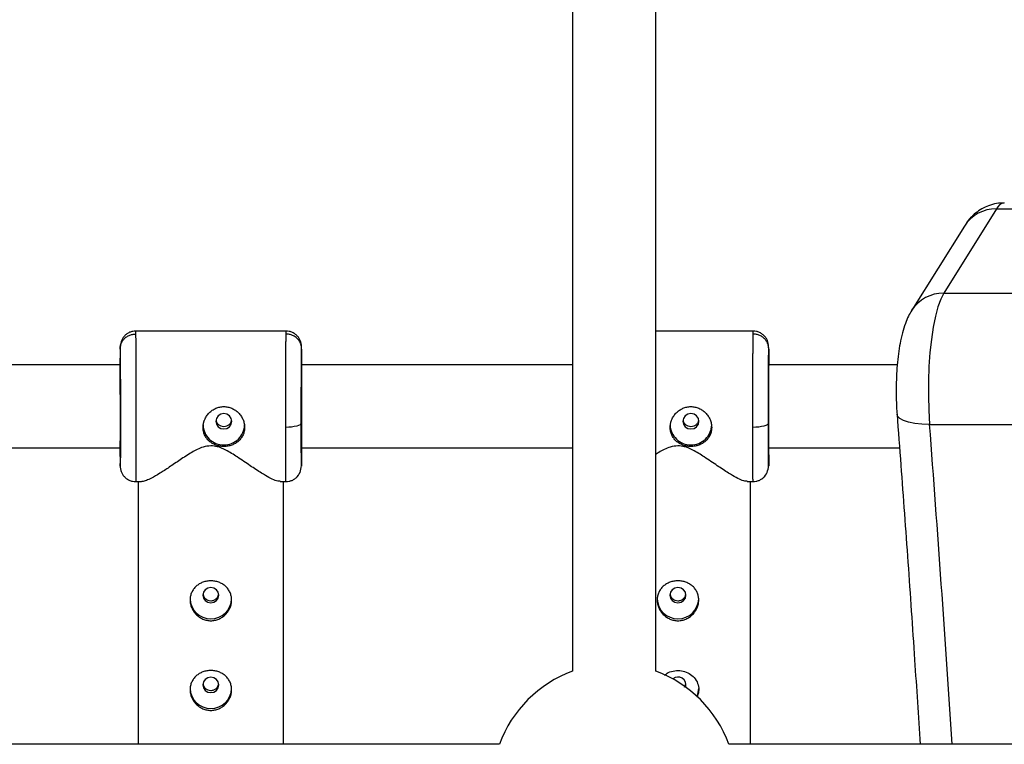
# Model space of a CAD drawing. Units: millimetres. Extents: x -37897 to 37267, y -4612 to 39967.
# Drawn here: x -1490 to -1300, y -2342 to -2202 of the extents above; entities that cross this region are included whole.
import ezdxf

# ---------------------------------------------------------------- set-up
doc = ezdxf.new("R2010")
doc.units = ezdxf.units.MM

msp = doc.modelspace()

# ---------------------------------------------------------------- linework, layer by layer
at = {"color": 7, "linetype": 'Continuous', "lineweight": 25}
for p, q in [((-1383, -2117), (-1383, -2327.82)), ((-1367, -2327.82), (-1367, -2116.91)), ((-1301.35, -2238.76), (-1311.49, -2255)), ((-1301.35, -2238.76), (-1268.21, -2238.76)), ((-1307.52, -2242.05), (-1317.67, -2258.29)), ((-1311.49, -2255), (-1278.36, -2255)), ((-1438.23, -2262.3), (-1467.18, -2262.3)), ((-1348.23, -2262.3), (-1367, -2262.3)), ((-1470.21, -2265.75), (-1470.21, -2267.53)), ((-1435.21, -2265.75), (-1435.21, -2267.48)), ((-1345.21, -2265.75), (-1345.21, -2267.48)), ((-1470.19, -2268.8), (-1525.23, -2268.8)), ((-1383, -2268.8), (-1435.23, -2268.8)), ((-1320.46, -2268.8), (-1345.23, -2268.8)), ((-1314.23, -2280.28), (-1281.09, -2280.28)), ((-1470.15, -2283.76), (-1470.15, -2284.34)), ((-1525.26, -2284.8), (-1470.15, -2284.8)), ((-1435.26, -2284.8), (-1383, -2284.8)), ((-1345.26, -2284.8), (-1320.01, -2284.8)), ((-1470.21, -2286.06), (-1470.21, -2287.84)), ((-1435.21, -2286.11), (-1435.21, -2287.84)), ((-1345.21, -2286.11), (-1345.21, -2287.84)), ((-1467.18, -2291.3), (-1466.04, -2291.3)), ((-1466.71, -2291.3), (-1466.71, -2341.92)), ((-1439.37, -2291.3), (-1438.23, -2291.3)), ((-1438.71, -2341.92), (-1438.71, -2291.3)), ((-1349.37, -2291.3), (-1348.23, -2291.3)), ((-1348.71, -2341.92), (-1348.71, -2291.3)), ((-1397.1, -2341.92), (-1524.35, -2341.92)), ((-1147.1, -2341.92), (-1352.9, -2341.92))]:
    msp.add_line(p, q, dxfattribs=at)
at = {"color": 7, "linetype": 'Continuous', "lineweight": 25, "flags": 128}
for points in [[(-1311.49, -2255), (-1312.07, -2256.14), (-1312.61, -2257.63), (-1313.1, -2259.45), (-1313.52, -2261.55), (-1313.88, -2263.9), (-1314.15, -2266.44), (-1314.34, -2269.14), (-1314.45, -2271.92), (-1314.46, -2274.75), (-1314.39, -2277.55), (-1314.23, -2280.28)], [(-1448.66, -2279.67), (-1448.77, -2279.11), (-1449.11, -2278.62), (-1449.61, -2278.3), (-1450.21, -2278.19), (-1450.8, -2278.3), (-1451.3, -2278.62), (-1451.64, -2279.11), (-1451.76, -2279.67), (-1451.64, -2280.24), (-1451.3, -2280.73), (-1450.8, -2281.05), (-1450.21, -2281.16), (-1449.61, -2281.05), (-1449.11, -2280.73), (-1448.77, -2280.24), (-1448.66, -2279.67)], [(-1358.66, -2279.67), (-1358.77, -2279.11), (-1359.11, -2278.62), (-1359.61, -2278.3), (-1360.21, -2278.19), (-1360.8, -2278.3), (-1361.3, -2278.62), (-1361.64, -2279.11), (-1361.76, -2279.67), (-1361.64, -2280.24), (-1361.3, -2280.73), (-1360.8, -2281.05), (-1360.21, -2281.16), (-1359.61, -2281.05), (-1359.11, -2280.73), (-1358.77, -2280.24), (-1358.66, -2279.67)], [(-1435.29, -2280.02), (-1435.35, -2280.18), (-1435.52, -2280.34), (-1435.8, -2280.48), (-1436.17, -2280.61), (-1436.63, -2280.71), (-1437.14, -2280.79), (-1437.7, -2280.83), (-1438.29, -2280.85)], [(-1345.29, -2280.02), (-1345.35, -2280.18), (-1345.52, -2280.34), (-1345.8, -2280.48), (-1346.17, -2280.61), (-1346.63, -2280.71), (-1347.14, -2280.79), (-1347.7, -2280.83), (-1348.29, -2280.85)], [(-1452.71, -2314.67), (-1452.11, -2314.56), (-1451.61, -2314.24), (-1451.27, -2313.75), (-1451.16, -2313.18), (-1451.27, -2312.61), (-1451.61, -2312.13), (-1452.11, -2311.81), (-1452.71, -2311.7), (-1453.3, -2311.81), (-1453.8, -2312.13), (-1454.14, -2312.61), (-1454.26, -2313.18), (-1454.14, -2313.75), (-1453.8, -2314.24), (-1453.3, -2314.56), (-1452.71, -2314.67)], [(-1362.71, -2314.67), (-1362.11, -2314.56), (-1361.61, -2314.24), (-1361.27, -2313.75), (-1361.16, -2313.18), (-1361.27, -2312.61), (-1361.61, -2312.13), (-1362.11, -2311.81), (-1362.71, -2311.7), (-1363.3, -2311.81), (-1363.8, -2312.13), (-1364.14, -2312.61), (-1364.26, -2313.18), (-1364.14, -2313.75), (-1363.8, -2314.24), (-1363.3, -2314.56), (-1362.71, -2314.67)], [(-1452.71, -2331.95), (-1452.11, -2331.84), (-1451.61, -2331.52), (-1451.27, -2331.04), (-1451.16, -2330.47), (-1451.27, -2329.9), (-1451.61, -2329.41), (-1452.11, -2329.09), (-1452.71, -2328.98), (-1453.3, -2329.09), (-1453.8, -2329.41), (-1454.14, -2329.9), (-1454.26, -2330.47), (-1454.14, -2331.04), (-1453.8, -2331.52), (-1453.3, -2331.84), (-1452.71, -2331.95)], [(-1359.03, -2332.68), (-1358.88, -2332.28), (-1358.71, -2331.15)]]:
    msp.add_lwpolyline(points, dxfattribs=at)
at = {"color": 8, "linetype": 'Continuous', "lineweight": 25, "flags": 128}
msp.add_lwpolyline([(-1314.23, -2280.28), (-1315.71, -2280.23), (-1317.08, -2280.08), (-1318.27, -2279.85), (-1319.24, -2279.52), (-1319.95, -2279.13), (-1320.38, -2278.69), (-1320.5, -2278.31)], dxfattribs=at)
at = {"color": 8, "linetype": 'Continuous', "lineweight": 25}
for centre, radius, start, end in [((-1299.59, -2239.46), 1.89, 97.2105, 158.3973), ((-1301.49, -2245.94), 7.18, 88.867, 147.2016), ((-1311.64, -2262.18), 7.18, 88.8669, 147.2129), ((-6077.31, -2645.23), 4777.05, 3.6404, 4.38151)]:
    msp.add_arc(centre, radius, start, end, dxfattribs=at)
at = {"color": 7, "linetype": 'Continuous', "lineweight": 25}
for centre, radius, start, end in [((-1450.3, -2280.29), 3.91, 181.0255, 271.3052), ((-1450.12, -2280.29), 3.91, 268.6948, 358.9745), ((-1360.3, -2280.29), 3.91, 181.0255, 271.3052), ((-1360.12, -2280.29), 3.91, 268.6948, 358.9745), ((-1452.71, -2313.75), 4, 181.7412, 358.2588), ((-1362.71, -2313.75), 4, 181.7412, 358.2588), ((-1375, -2349.92), 23.5, 109.9028, 160.0972), ((-1375, -2349.92), 23.5, 19.9028, 70.0972), ((-1362.71, -2330.5), 1.54, 345.7239, 129.6111), ((-1452.71, -2331.03), 4, 181.7412, 358.2588)]:
    msp.add_arc(centre, radius, start, end, dxfattribs=at)
for points, knots in [([(-1299.83, -2237.62), (-1300.21, -2237.62), (-1301.11, -2237.62), (-1302.48, -2237.96), (-1303.88, -2238.54), (-1305.1, -2239.32), (-1306.14, -2240.24), (-1306.94, -2241.17), (-1307.35, -2241.79), (-1307.52, -2242.05)], [0, 0, 0, 0, 0.114767, 0.278737, 0.435358, 0.58729, 0.737207, 0.888559, 1, 1, 1, 1]), ([(-1317.67, -2258.29), (-1317.88, -2258.66), (-1318.37, -2259.49), (-1318.95, -2260.92), (-1319.49, -2262.65), (-1319.91, -2264.58), (-1320.24, -2266.66), (-1320.48, -2268.82), (-1320.62, -2271.07), (-1320.68, -2273.32), (-1320.66, -2275.56), (-1320.58, -2277.22), (-1320.52, -2278.12), (-1320.5, -2278.31)], [0, 0, 0, 0, 0.06893, 0.155896, 0.263036, 0.37231, 0.473197, 0.578231, 0.679135, 0.778067, 0.876329, 0.974823, 1, 1, 1, 1]), ([(-1467.18, -2262.3), (-1467.38, -2262.31), (-1467.78, -2262.33), (-1468.38, -2262.52), (-1468.96, -2262.85), (-1469.6, -2263.44), (-1470.08, -2264.37), (-1470.16, -2265.28), (-1470.21, -2265.75)], [0, 0, 0, 0, 0.0904801, 0.1843251, 0.2851949, 0.403481, 0.6894588, 1, 1, 1, 1]), ([(-1470.21, -2265.75), (-1470.2, -2265.7), (-1470.2, -2265.59), (-1470.19, -2265.41), (-1470.16, -2265.23), (-1470.12, -2265.05), (-1470.06, -2264.86), (-1469.98, -2264.66), (-1469.89, -2264.47), (-1469.78, -2264.27), (-1469.65, -2264.08), (-1469.5, -2263.89), (-1469.31, -2263.69), (-1469.07, -2263.49), (-1468.78, -2263.29), (-1468.47, -2263.14), (-1468.16, -2263.02), (-1467.84, -2262.93), (-1467.52, -2262.88), (-1467.31, -2262.88), (-1467.21, -2262.87)], [0, 0, 0, 0, 0.036535, 0.074888, 0.115082, 0.157126, 0.201012, 0.246712, 0.294177, 0.343331, 0.394074, 0.446277, 0.499783, 0.575065, 0.649826, 0.723565, 0.795823, 0.866195, 0.934343, 1, 1, 1, 1]), ([(-1467.21, -2262.87), (-1467.21, -2262.91), (-1467.2, -2262.98), (-1467.2, -2263.1), (-1467.2, -2263.22), (-1467.2, -2263.35), (-1467.2, -2263.49), (-1467.19, -2263.63), (-1467.19, -2263.78), (-1467.19, -2263.94), (-1467.19, -2264.09), (-1467.19, -2264.26), (-1467.18, -2264.43), (-1467.18, -2264.6), (-1467.18, -2264.77), (-1467.18, -2264.95), (-1467.18, -2265.13), (-1467.18, -2265.32), (-1467.18, -2265.5), (-1467.17, -2265.69), (-1467.17, -2265.88), (-1467.17, -2266.07), (-1467.17, -2266.27), (-1467.17, -2266.46), (-1467.17, -2266.65), (-1467.17, -2266.85), (-1467.16, -2267.04), (-1467.16, -2267.23), (-1467.16, -2267.43), (-1467.16, -2267.62), (-1467.16, -2267.81), (-1467.16, -2268), (-1467.16, -2268.19), (-1467.16, -2268.38), (-1467.16, -2268.57), (-1467.15, -2268.75), (-1467.15, -2268.93), (-1467.15, -2269.12), (-1467.15, -2269.29), (-1467.15, -2269.47), (-1467.15, -2269.64), (-1467.15, -2269.99), (-1467.15, -2270.52), (-1467.14, -2271.25), (-1467.14, -2271.98), (-1467.14, -2272.73), (-1467.14, -2273.48), (-1467.13, -2274.23), (-1467.13, -2274.99), (-1467.13, -2275.74), (-1467.13, -2276.5), (-1467.13, -2277.24), (-1467.13, -2277.99), (-1467.13, -2278.72), (-1467.13, -2279.44), (-1467.13, -2280.15), (-1467.13, -2280.62), (-1467.13, -2280.85)], [0, 0, 0, 0, 0.016392, 0.032585, 0.048578, 0.064372, 0.079966, 0.095361, 0.110556, 0.125551, 0.140347, 0.154943, 0.16934, 0.183537, 0.197534, 0.211332, 0.224931, 0.238329, 0.251528, 0.264528, 0.277328, 0.289929, 0.30233, 0.314531, 0.326533, 0.338335, 0.349937, 0.36134, 0.372544, 0.383548, 0.394352, 0.404957, 0.415362, 0.425567, 0.435573, 0.44538, 0.454986, 0.464394, 0.473601, 0.482609, 0.491418, 0.500027, 0.535062, 0.569854, 0.604403, 0.638708, 0.67277, 0.706589, 0.740164, 0.773495, 0.806583, 0.839428, 0.872029, 0.904387, 0.936501, 0.968372, 1, 1, 1, 1]), ([(-1438.29, -2280.85), (-1438.29, -2280.73), (-1438.29, -2280.49), (-1438.29, -2280.13), (-1438.29, -2279.76), (-1438.29, -2279.39), (-1438.29, -2279.02), (-1438.29, -2278.64), (-1438.28, -2278.27), (-1438.28, -2277.89), (-1438.28, -2277.5), (-1438.28, -2277.12), (-1438.28, -2276.73), (-1438.28, -2276.34), (-1438.28, -2275.95), (-1438.28, -2275.56), (-1438.28, -2275.17), (-1438.28, -2274.78), (-1438.28, -2274.39), (-1438.28, -2274), (-1438.28, -2273.61), (-1438.28, -2273.22), (-1438.27, -2272.83), (-1438.27, -2272.45), (-1438.27, -2272.06), (-1438.27, -2271.68), (-1438.27, -2271.3), (-1438.27, -2270.92), (-1438.27, -2270.55), (-1438.26, -2270.18), (-1438.26, -2269.82), (-1438.26, -2269.45), (-1438.26, -2269.07), (-1438.26, -2268.69), (-1438.26, -2268.3), (-1438.25, -2267.9), (-1438.25, -2267.49), (-1438.25, -2267.09), (-1438.25, -2266.68), (-1438.24, -2266.27), (-1438.24, -2265.87), (-1438.24, -2265.47), (-1438.23, -2265.08), (-1438.23, -2264.7), (-1438.23, -2264.34), (-1438.22, -2264), (-1438.22, -2263.67), (-1438.21, -2263.37), (-1438.21, -2263.1), (-1438.21, -2262.95), (-1438.21, -2262.87)], [0, 0, 0, 0, 0.01633, 0.032724, 0.049184, 0.065709, 0.0823, 0.098955, 0.115675, 0.132461, 0.149312, 0.166228, 0.183209, 0.200255, 0.217367, 0.234543, 0.251785, 0.269092, 0.286464, 0.303901, 0.321403, 0.338971, 0.356603, 0.374301, 0.392064, 0.409892, 0.427785, 0.445743, 0.463767, 0.481856, 0.50001, 0.518365, 0.537604, 0.557729, 0.578737, 0.600631, 0.623408, 0.64707, 0.671617, 0.697048, 0.723364, 0.750563, 0.778648, 0.807616, 0.83747, 0.868207, 0.899829, 0.932335, 0.965725, 1, 1, 1, 1]), ([(-1435.21, -2265.72), (-1435.24, -2265.26), (-1435.28, -2264.61), (-1435.56, -2263.89), (-1435.84, -2263.46), (-1436.15, -2263.13), (-1436.4, -2262.92), (-1436.68, -2262.73), (-1437.08, -2262.52), (-1437.61, -2262.33), (-1438.02, -2262.31), (-1438.23, -2262.3)], [0, 0, 0, 0, 0.3451761, 0.4944733, 0.6135717, 0.6642979, 0.7121181, 0.7589963, 0.8062047, 0.9027975, 1, 1, 1, 1]), ([(-1435.21, -2265.75), (-1435.21, -2265.7), (-1435.21, -2265.59), (-1435.23, -2265.41), (-1435.25, -2265.23), (-1435.3, -2265.05), (-1435.35, -2264.86), (-1435.43, -2264.66), (-1435.52, -2264.47), (-1435.63, -2264.27), (-1435.76, -2264.08), (-1435.91, -2263.89), (-1436.1, -2263.69), (-1436.34, -2263.49), (-1436.63, -2263.29), (-1436.94, -2263.14), (-1437.26, -2263.02), (-1437.58, -2262.93), (-1437.89, -2262.88), (-1438.1, -2262.88), (-1438.21, -2262.87)], [0, 0, 0, 0, 0.036539, 0.074897, 0.115098, 0.15715, 0.201044, 0.246755, 0.294231, 0.343397, 0.394153, 0.44637, 0.499892, 0.575157, 0.649902, 0.723625, 0.795867, 0.866224, 0.934357, 1, 1, 1, 1]), ([(-1348.29, -2280.85), (-1348.29, -2280.73), (-1348.29, -2280.49), (-1348.29, -2280.13), (-1348.29, -2279.76), (-1348.29, -2279.39), (-1348.29, -2279.02), (-1348.29, -2278.64), (-1348.28, -2278.27), (-1348.28, -2277.89), (-1348.28, -2277.5), (-1348.28, -2277.12), (-1348.28, -2276.73), (-1348.28, -2276.34), (-1348.28, -2275.95), (-1348.28, -2275.56), (-1348.28, -2275.17), (-1348.28, -2274.78), (-1348.28, -2274.39), (-1348.28, -2274), (-1348.28, -2273.61), (-1348.28, -2273.22), (-1348.27, -2272.83), (-1348.27, -2272.45), (-1348.27, -2272.06), (-1348.27, -2271.68), (-1348.27, -2271.3), (-1348.27, -2270.92), (-1348.27, -2270.55), (-1348.26, -2270.18), (-1348.26, -2269.82), (-1348.26, -2269.45), (-1348.26, -2269.07), (-1348.26, -2268.69), (-1348.26, -2268.3), (-1348.25, -2267.9), (-1348.25, -2267.49), (-1348.25, -2267.09), (-1348.25, -2266.68), (-1348.24, -2266.27), (-1348.24, -2265.87), (-1348.24, -2265.47), (-1348.23, -2265.08), (-1348.23, -2264.7), (-1348.23, -2264.34), (-1348.22, -2264), (-1348.22, -2263.67), (-1348.21, -2263.37), (-1348.21, -2263.1), (-1348.21, -2262.95), (-1348.21, -2262.87)], [0, 0, 0, 0, 0.01633, 0.032724, 0.049184, 0.065709, 0.0823, 0.098955, 0.115675, 0.132461, 0.149312, 0.166228, 0.183209, 0.200255, 0.217367, 0.234543, 0.251785, 0.269092, 0.286464, 0.303901, 0.321403, 0.338971, 0.356603, 0.374301, 0.392064, 0.409892, 0.427785, 0.445743, 0.463767, 0.481856, 0.50001, 0.518365, 0.537604, 0.557729, 0.578737, 0.600631, 0.623408, 0.64707, 0.671617, 0.697048, 0.723364, 0.750563, 0.778648, 0.807616, 0.83747, 0.868207, 0.899829, 0.932335, 0.965725, 1, 1, 1, 1]), ([(-1345.21, -2265.72), (-1345.24, -2265.26), (-1345.28, -2264.61), (-1345.56, -2263.89), (-1345.84, -2263.46), (-1346.15, -2263.13), (-1346.4, -2262.92), (-1346.68, -2262.73), (-1347.08, -2262.52), (-1347.61, -2262.33), (-1348.02, -2262.31), (-1348.23, -2262.3)], [0, 0, 0, 0, 0.3451761, 0.4944733, 0.6135717, 0.6642979, 0.7121181, 0.7589963, 0.8062047, 0.9027975, 1, 1, 1, 1]), ([(-1345.21, -2265.75), (-1345.21, -2265.7), (-1345.21, -2265.59), (-1345.23, -2265.41), (-1345.25, -2265.23), (-1345.3, -2265.05), (-1345.35, -2264.86), (-1345.43, -2264.66), (-1345.52, -2264.47), (-1345.63, -2264.27), (-1345.76, -2264.08), (-1345.91, -2263.89), (-1346.1, -2263.69), (-1346.34, -2263.49), (-1346.63, -2263.29), (-1346.94, -2263.14), (-1347.26, -2263.02), (-1347.58, -2262.93), (-1347.89, -2262.88), (-1348.1, -2262.88), (-1348.21, -2262.87)], [0, 0, 0, 0, 0.036539, 0.074897, 0.115098, 0.15715, 0.201044, 0.246755, 0.294231, 0.343397, 0.394153, 0.44637, 0.499892, 0.575157, 0.649902, 0.723625, 0.795867, 0.866224, 0.934357, 1, 1, 1, 1]), ([(-1470.21, -2265.75), (-1470.2, -2266.17), (-1470.18, -2266.88), (-1470.17, -2268.76), (-1470.16, -2269.94), (-1470.14, -2272.58), (-1470.14, -2274.04), (-1470.13, -2277.04), (-1470.13, -2278.57), (-1470.13, -2281.46), (-1470.13, -2282.83), (-1470.14, -2285.18), (-1470.14, -2286.16), (-1470.16, -2287.61), (-1470.17, -2288.07), (-1470.18, -2288.4), (-1470.2, -2288.26), (-1470.21, -2287.84)], [0, 0, 0, 0, 0.125, 0.125, 0.25, 0.25, 0.375, 0.375, 0.5, 0.5, 0.625, 0.625, 0.75, 0.75, 0.875, 0.875, 1, 1, 1, 1]), ([(-1435.29, -2280.02), (-1435.29, -2278.57), (-1435.28, -2277.04), (-1435.28, -2274.04), (-1435.27, -2272.58), (-1435.26, -2269.94), (-1435.25, -2268.76), (-1435.23, -2266.88), (-1435.22, -2266.17), (-1435.21, -2265.75)], [0, 0, 0, 0, 0.25, 0.25, 0.5, 0.5, 0.75, 0.75, 1, 1, 1, 1]), ([(-1345.29, -2280.02), (-1345.29, -2278.57), (-1345.28, -2277.04), (-1345.28, -2274.04), (-1345.27, -2272.58), (-1345.26, -2269.94), (-1345.25, -2268.76), (-1345.23, -2266.88), (-1345.22, -2266.17), (-1345.21, -2265.75)], [0, 0, 0, 0, 0.25, 0.25, 0.5, 0.5, 0.75, 0.75, 1, 1, 1, 1]), ([(-1470.14, -2279.49), (-1470.14, -2278.28), (-1470.14, -2277), (-1470.15, -2274.49), (-1470.15, -2273.26), (-1470.16, -2271.04), (-1470.17, -2270.06), (-1470.19, -2268.48), (-1470.2, -2267.89), (-1470.21, -2267.53)], [0, 0, 0, 0, 0.25, 0.25, 0.5, 0.5, 0.75, 0.75, 1, 1, 1, 1]), ([(-1435.21, -2267.48), (-1435.21, -2267.67), (-1435.22, -2268.08), (-1435.23, -2269.1), (-1435.24, -2270.44), (-1435.25, -2272.09), (-1435.26, -2273.93), (-1435.27, -2275.86), (-1435.27, -2277.74), (-1435.27, -2279.53), (-1435.27, -2281.22), (-1435.27, -2282.81), (-1435.26, -2284.23), (-1435.25, -2285.36), (-1435.24, -2286.13), (-1435.24, -2286.32), (-1435.23, -2286.41)], [0, 0, 0, 0, 0.066871, 0.137751, 0.211581, 0.286979, 0.362377, 0.436205, 0.507084, 0.573954, 0.640823, 0.711702, 0.785531, 0.860928, 0.936326, 1, 1, 1, 1]), ([(-1345.21, -2267.48), (-1345.21, -2267.67), (-1345.22, -2268.08), (-1345.23, -2269.1), (-1345.24, -2270.44), (-1345.25, -2272.09), (-1345.26, -2273.93), (-1345.27, -2275.86), (-1345.27, -2277.74), (-1345.27, -2279.53), (-1345.27, -2281.22), (-1345.27, -2282.81), (-1345.26, -2284.23), (-1345.25, -2285.36), (-1345.24, -2286.13), (-1345.24, -2286.32), (-1345.23, -2286.41)], [0, 0, 0, 0, 0.066871, 0.137751, 0.211581, 0.286979, 0.362377, 0.436205, 0.507084, 0.573954, 0.640823, 0.711702, 0.785531, 0.860928, 0.936326, 1, 1, 1, 1]), ([(-1454.21, -2280.85), (-1454.2, -2280.79), (-1454.2, -2280.66), (-1454.19, -2280.47), (-1454.16, -2280.28), (-1454.13, -2280.09), (-1454.09, -2279.9), (-1454.03, -2279.72), (-1453.97, -2279.53), (-1453.83, -2279.17), (-1453.55, -2278.65), (-1453.05, -2278.04), (-1452.44, -2277.53), (-1451.75, -2277.14), (-1451, -2276.9), (-1450.21, -2276.82), (-1449.42, -2276.9), (-1448.66, -2277.14), (-1448.08, -2277.46), (-1447.66, -2277.78), (-1447.28, -2278.14), (-1446.86, -2278.65), (-1446.55, -2279.23), (-1446.37, -2279.72), (-1446.28, -2280.09), (-1446.22, -2280.47), (-1446.21, -2280.72), (-1446.21, -2280.85)], [0, 0, 0, 0, 0.015744, 0.031387, 0.046967, 0.062521, 0.078088, 0.093707, 0.109415, 0.12525, 0.187658, 0.250203, 0.312833, 0.375054, 0.43762, 0.499862, 0.562163, 0.624836, 0.687412, 0.718688, 0.750043, 0.812589, 0.875006, 0.906482, 0.937605, 0.968676, 1, 1, 1, 1]), ([(-1364.21, -2280.85), (-1364.2, -2280.79), (-1364.2, -2280.66), (-1364.19, -2280.47), (-1364.16, -2280.28), (-1364.13, -2280.09), (-1364.09, -2279.9), (-1364.03, -2279.72), (-1363.97, -2279.53), (-1363.83, -2279.17), (-1363.55, -2278.65), (-1363.05, -2278.04), (-1362.44, -2277.53), (-1361.75, -2277.14), (-1361, -2276.9), (-1360.21, -2276.82), (-1359.42, -2276.9), (-1358.66, -2277.14), (-1358.08, -2277.46), (-1357.66, -2277.78), (-1357.28, -2278.14), (-1356.86, -2278.65), (-1356.55, -2279.23), (-1356.37, -2279.72), (-1356.28, -2280.09), (-1356.22, -2280.47), (-1356.21, -2280.72), (-1356.21, -2280.85)], [0, 0, 0, 0, 0.015744, 0.031387, 0.046967, 0.062521, 0.078088, 0.093707, 0.109415, 0.12525, 0.187658, 0.250203, 0.312833, 0.375054, 0.43762, 0.499862, 0.562163, 0.624836, 0.687412, 0.718688, 0.750043, 0.812589, 0.875006, 0.906482, 0.937605, 0.968676, 1, 1, 1, 1]), ([(-1320.5, -2278.31), (-1320.25, -2281.58), (-1319.53, -2291.06), (-1318.39, -2306.83), (-1317.15, -2324.76), (-1316.4, -2336.5), (-1316.06, -2341.92)], [0, 0, 0, 0, 0.155443, 0.450762, 0.746089, 1, 1, 1, 1]), ([(-1470.15, -2283.76), (-1470.15, -2283.42), (-1470.14, -2282.65), (-1470.14, -2281.19), (-1470.14, -2280.05), (-1470.14, -2279.49)], [0, 0, 0, 0, 0.28425, 0.6525423, 1, 1, 1, 1]), ([(-1451.71, -2279.45), (-1451.69, -2279.57), (-1451.65, -2279.87), (-1451.32, -2280.28), (-1450.82, -2280.6), (-1450.21, -2280.71), (-1449.59, -2280.6), (-1449.09, -2280.28), (-1448.76, -2279.87), (-1448.72, -2279.56), (-1448.7, -2279.45)], [0, 0, 0, 0, 0.081996, 0.221138, 0.360357, 0.499585, 0.638717, 0.777816, 0.916878, 1, 1, 1, 1]), ([(-1435.21, -2287.84), (-1435.22, -2288.26), (-1435.23, -2288.4), (-1435.25, -2288.07), (-1435.26, -2287.61), (-1435.27, -2286.16), (-1435.28, -2285.18), (-1435.28, -2282.83), (-1435.29, -2281.46), (-1435.29, -2280.02)], [0, 0, 0, 0, 0.25, 0.25, 0.5, 0.5, 0.75, 0.75, 1, 1, 1, 1]), ([(-1361.71, -2279.45), (-1361.69, -2279.57), (-1361.65, -2279.87), (-1361.32, -2280.28), (-1360.82, -2280.6), (-1360.21, -2280.71), (-1359.59, -2280.6), (-1359.09, -2280.28), (-1358.76, -2279.87), (-1358.72, -2279.56), (-1358.7, -2279.45)], [0, 0, 0, 0, 0.081996, 0.221138, 0.360357, 0.499585, 0.638717, 0.777816, 0.916878, 1, 1, 1, 1]), ([(-1345.21, -2287.84), (-1345.22, -2288.26), (-1345.23, -2288.4), (-1345.25, -2288.07), (-1345.26, -2287.61), (-1345.27, -2286.16), (-1345.28, -2285.18), (-1345.28, -2282.83), (-1345.29, -2281.46), (-1345.29, -2280.02)], [0, 0, 0, 0, 0.25, 0.25, 0.5, 0.5, 0.75, 0.75, 1, 1, 1, 1]), ([(-1446.21, -2280.85), (-1446.21, -2281.1), (-1446.23, -2281.35), (-1446.33, -2281.84), (-1446.41, -2282.08), (-1446.61, -2282.53), (-1446.74, -2282.74), (-1447.03, -2283.14), (-1447.19, -2283.32), (-1447.56, -2283.65), (-1447.76, -2283.8), (-1448.2, -2284.06), (-1448.43, -2284.17), (-1448.91, -2284.35), (-1449.16, -2284.42), (-1449.68, -2284.51), (-1449.94, -2284.53), (-1450.46, -2284.53), (-1450.73, -2284.51), (-1451.24, -2284.42), (-1451.49, -2284.35), (-1451.98, -2284.17), (-1452.21, -2284.06), (-1452.64, -2283.8), (-1452.85, -2283.66), (-1453.22, -2283.32), (-1453.38, -2283.14), (-1453.67, -2282.74), (-1453.8, -2282.53), (-1454, -2282.08), (-1454.08, -2281.84), (-1454.18, -2281.36), (-1454.21, -2281.1), (-1454.21, -2280.85)], [0, 0, 0, 0, 0.0625, 0.0625, 0.125, 0.125, 0.1875, 0.1875, 0.25, 0.25, 0.3125, 0.3125, 0.375, 0.375, 0.4375, 0.4375, 0.5, 0.5, 0.5625, 0.5625, 0.625, 0.625, 0.6875, 0.6875, 0.75, 0.75, 0.8125, 0.8125, 0.875, 0.875, 0.9375, 0.9375, 1, 1, 1, 1]), ([(-1356.21, -2280.85), (-1356.21, -2281.1), (-1356.23, -2281.35), (-1356.33, -2281.84), (-1356.41, -2282.08), (-1356.61, -2282.53), (-1356.74, -2282.74), (-1357.03, -2283.14), (-1357.19, -2283.32), (-1357.56, -2283.65), (-1357.76, -2283.8), (-1358.2, -2284.06), (-1358.43, -2284.17), (-1358.91, -2284.35), (-1359.16, -2284.42), (-1359.68, -2284.51), (-1359.94, -2284.53), (-1360.46, -2284.53), (-1360.73, -2284.51), (-1361.24, -2284.42), (-1361.49, -2284.35), (-1361.98, -2284.17), (-1362.21, -2284.06), (-1362.64, -2283.8), (-1362.85, -2283.66), (-1363.22, -2283.32), (-1363.38, -2283.14), (-1363.67, -2282.74), (-1363.8, -2282.53), (-1364, -2282.08), (-1364.08, -2281.84), (-1364.18, -2281.36), (-1364.21, -2281.1), (-1364.21, -2280.85)], [0, 0, 0, 0, 0.0625, 0.0625, 0.125, 0.125, 0.1875, 0.1875, 0.25, 0.25, 0.3125, 0.3125, 0.375, 0.375, 0.4375, 0.4375, 0.5, 0.5, 0.5625, 0.5625, 0.625, 0.625, 0.6875, 0.6875, 0.75, 0.75, 0.8125, 0.8125, 0.875, 0.875, 0.9375, 0.9375, 1, 1, 1, 1]), ([(-1470.19, -2284.8), (-1470.19, -2285.01), (-1470.19, -2285.57), (-1470.2, -2285.87), (-1470.21, -2286.06)], [0, 0, 0, 0, 0.396398, 1, 1, 1, 1]), ([(-1452.71, -2284.4), (-1453.21, -2284.46), (-1454.55, -2284.61), (-1456.53, -2285.74), (-1458.66, -2287.12), (-1460.71, -2288.53), (-1462.57, -2289.75), (-1464.06, -2290.61), (-1465.15, -2291.09), (-1465.84, -2291.35), (-1466.01, -2291.26), (-1466.04, -2291.24)], [0, 0, 0, 0, 0.073408, 0.194648, 0.338017, 0.484389, 0.624202, 0.767537, 0.868953, 0.972889, 1, 1, 1, 1]), ([(-1439.37, -2291.24), (-1439.65, -2291.21), (-1440.19, -2291.17), (-1441.49, -2290.53), (-1443.08, -2289.6), (-1445.12, -2288.25), (-1447.42, -2286.66), (-1449.54, -2285.34), (-1451.27, -2284.53), (-1452.3, -2284.44), (-1452.71, -2284.4)], [0, 0, 0, 0, 0.133834, 0.255713, 0.381073, 0.546945, 0.717531, 0.851566, 0.94071, 1, 1, 1, 1]), ([(-1362.71, -2284.4), (-1363.21, -2284.46), (-1364.55, -2284.61), (-1365.96, -2285.4), (-1366.79, -2285.94), (-1367, -2286.07)], [0, 0, 0, 0, 0.312212, 0.827859, 1, 1, 1, 1]), ([(-1349.37, -2291.24), (-1349.65, -2291.21), (-1350.19, -2291.17), (-1351.49, -2290.53), (-1353.08, -2289.6), (-1355.12, -2288.25), (-1357.42, -2286.66), (-1359.54, -2285.34), (-1361.27, -2284.53), (-1362.3, -2284.44), (-1362.71, -2284.4)], [0, 0, 0, 0, 0.133834, 0.255713, 0.381073, 0.546945, 0.717531, 0.851566, 0.94071, 1, 1, 1, 1]), ([(-1470.21, -2287.84), (-1470.18, -2288.3), (-1470.13, -2288.97), (-1469.86, -2289.68), (-1469.58, -2290.12), (-1469.27, -2290.45), (-1469.02, -2290.67), (-1468.74, -2290.86), (-1468.34, -2291.07), (-1467.81, -2291.26), (-1467.39, -2291.28), (-1467.18, -2291.29)], [0, 0, 0, 0, 0.3471905, 0.4971846, 0.6164135, 0.6668592, 0.7142592, 0.7606685, 0.8074297, 0.9033054, 1, 1, 1, 1]), ([(-1438.23, -2291.29), (-1438.03, -2291.28), (-1437.64, -2291.26), (-1437.04, -2291.07), (-1436.46, -2290.75), (-1435.82, -2290.16), (-1435.33, -2289.24), (-1435.25, -2288.34), (-1435.21, -2287.87)], [0, 0, 0, 0, 0.091309, 0.18614, 0.287888, 0.406471, 0.691486, 1, 1, 1, 1]), ([(-1348.23, -2291.29), (-1348.03, -2291.28), (-1347.64, -2291.26), (-1347.04, -2291.07), (-1346.46, -2290.75), (-1345.82, -2290.16), (-1345.33, -2289.24), (-1345.25, -2288.34), (-1345.21, -2287.87)], [0, 0, 0, 0, 0.091309, 0.18614, 0.287888, 0.406471, 0.691486, 1, 1, 1, 1]), ([(-1452.71, -2318.1), (-1452.97, -2318.1), (-1453.23, -2318.07), (-1453.75, -2317.97), (-1454, -2317.89), (-1454.48, -2317.68), (-1454.71, -2317.55), (-1455.15, -2317.25), (-1455.35, -2317.08), (-1455.72, -2316.71), (-1455.88, -2316.5), (-1456.18, -2316.07), (-1456.3, -2315.84), (-1456.5, -2315.36), (-1456.58, -2315.11), (-1456.68, -2314.6), (-1456.71, -2314.35), (-1456.71, -2313.85), (-1456.68, -2313.59), (-1456.58, -2313.11), (-1456.5, -2312.88), (-1456.3, -2312.42), (-1456.18, -2312.21), (-1455.89, -2311.82), (-1455.72, -2311.63), (-1455.35, -2311.3), (-1455.15, -2311.15), (-1454.72, -2310.89), (-1454.49, -2310.78), (-1454, -2310.6), (-1453.75, -2310.53), (-1453.24, -2310.44), (-1452.97, -2310.42), (-1452.44, -2310.42), (-1452.18, -2310.44), (-1451.67, -2310.53), (-1451.41, -2310.6), (-1450.93, -2310.78), (-1450.7, -2310.89), (-1450.27, -2311.15), (-1450.06, -2311.3), (-1449.69, -2311.63), (-1449.53, -2311.81), (-1449.24, -2312.21), (-1449.11, -2312.42), (-1448.91, -2312.87), (-1448.84, -2313.11), (-1448.73, -2313.59), (-1448.71, -2313.84), (-1448.71, -2314.34), (-1448.73, -2314.6), (-1448.83, -2315.1), (-1448.91, -2315.35), (-1449.11, -2315.83), (-1449.24, -2316.06), (-1449.52, -2316.5), (-1449.69, -2316.71), (-1450.06, -2317.08), (-1450.26, -2317.25), (-1450.69, -2317.55), (-1450.93, -2317.68), (-1451.41, -2317.89), (-1451.66, -2317.96), (-1452.17, -2318.07), (-1452.44, -2318.1), (-1452.71, -2318.1)], [0, 0, 0, 0, 0.03125, 0.03125, 0.0625, 0.0625, 0.09375, 0.09375, 0.125, 0.125, 0.15625, 0.15625, 0.1875, 0.1875, 0.21875, 0.21875, 0.25, 0.25, 0.28125, 0.28125, 0.3125, 0.3125, 0.34375, 0.34375, 0.375, 0.375, 0.40625, 0.40625, 0.4375, 0.4375, 0.46875, 0.46875, 0.5, 0.5, 0.53125, 0.53125, 0.5625, 0.5625, 0.59375, 0.59375, 0.625, 0.625, 0.65625, 0.65625, 0.6875, 0.6875, 0.71875, 0.71875, 0.75, 0.75, 0.78125, 0.78125, 0.8125, 0.8125, 0.84375, 0.84375, 0.875, 0.875, 0.90625, 0.90625, 0.9375, 0.9375, 0.96875, 0.96875, 1, 1, 1, 1]), ([(-1362.71, -2318.1), (-1362.97, -2318.1), (-1363.23, -2318.07), (-1363.75, -2317.97), (-1364, -2317.89), (-1364.48, -2317.68), (-1364.71, -2317.55), (-1365.15, -2317.25), (-1365.35, -2317.08), (-1365.72, -2316.71), (-1365.88, -2316.5), (-1366.18, -2316.07), (-1366.3, -2315.84), (-1366.5, -2315.36), (-1366.58, -2315.11), (-1366.68, -2314.6), (-1366.71, -2314.35), (-1366.71, -2313.85), (-1366.68, -2313.59), (-1366.58, -2313.11), (-1366.5, -2312.88), (-1366.3, -2312.42), (-1366.18, -2312.21), (-1365.89, -2311.82), (-1365.72, -2311.63), (-1365.35, -2311.3), (-1365.15, -2311.15), (-1364.72, -2310.89), (-1364.49, -2310.78), (-1364, -2310.6), (-1363.75, -2310.53), (-1363.24, -2310.44), (-1362.97, -2310.42), (-1362.44, -2310.42), (-1362.18, -2310.44), (-1361.67, -2310.53), (-1361.41, -2310.6), (-1360.93, -2310.78), (-1360.7, -2310.89), (-1360.27, -2311.15), (-1360.06, -2311.3), (-1359.69, -2311.63), (-1359.53, -2311.81), (-1359.24, -2312.21), (-1359.11, -2312.42), (-1358.91, -2312.87), (-1358.84, -2313.11), (-1358.73, -2313.59), (-1358.71, -2313.84), (-1358.71, -2314.34), (-1358.73, -2314.6), (-1358.83, -2315.1), (-1358.91, -2315.35), (-1359.11, -2315.83), (-1359.24, -2316.06), (-1359.52, -2316.5), (-1359.69, -2316.71), (-1360.06, -2317.08), (-1360.26, -2317.25), (-1360.69, -2317.55), (-1360.93, -2317.68), (-1361.41, -2317.89), (-1361.66, -2317.96), (-1362.17, -2318.07), (-1362.44, -2318.1), (-1362.71, -2318.1)], [0, 0, 0, 0, 0.03125, 0.03125, 0.0625, 0.0625, 0.09375, 0.09375, 0.125, 0.125, 0.15625, 0.15625, 0.1875, 0.1875, 0.21875, 0.21875, 0.25, 0.25, 0.28125, 0.28125, 0.3125, 0.3125, 0.34375, 0.34375, 0.375, 0.375, 0.40625, 0.40625, 0.4375, 0.4375, 0.46875, 0.46875, 0.5, 0.5, 0.53125, 0.53125, 0.5625, 0.5625, 0.59375, 0.59375, 0.625, 0.625, 0.65625, 0.65625, 0.6875, 0.6875, 0.71875, 0.71875, 0.75, 0.75, 0.78125, 0.78125, 0.8125, 0.8125, 0.84375, 0.84375, 0.875, 0.875, 0.90625, 0.90625, 0.9375, 0.9375, 0.96875, 0.96875, 1, 1, 1, 1]), ([(-1454.21, -2312.96), (-1454.19, -2313.08), (-1454.15, -2313.4), (-1453.82, -2313.83), (-1453.32, -2314.19), (-1452.91, -2314.24), (-1452.71, -2314.26)], [0, 0, 0, 0, 0.168019, 0.445516, 0.722823, 1, 1, 1, 1]), ([(-1452.71, -2314.26), (-1452.5, -2314.24), (-1452.09, -2314.19), (-1451.59, -2313.83), (-1451.26, -2313.39), (-1451.22, -2313.08), (-1451.2, -2312.96)], [0, 0, 0, 0, 0.276242, 0.552824, 0.829362, 1, 1, 1, 1]), ([(-1364.21, -2312.96), (-1364.19, -2313.08), (-1364.15, -2313.4), (-1363.82, -2313.83), (-1363.32, -2314.19), (-1362.91, -2314.24), (-1362.71, -2314.26)], [0, 0, 0, 0, 0.168019, 0.445516, 0.722823, 1, 1, 1, 1]), ([(-1362.71, -2314.26), (-1362.5, -2314.24), (-1362.09, -2314.19), (-1361.59, -2313.83), (-1361.26, -2313.39), (-1361.22, -2313.08), (-1361.2, -2312.96)], [0, 0, 0, 0, 0.276242, 0.552824, 0.829362, 1, 1, 1, 1]), ([(-1452.71, -2335.38), (-1452.97, -2335.38), (-1453.23, -2335.36), (-1453.75, -2335.25), (-1454, -2335.17), (-1454.48, -2334.96), (-1454.71, -2334.83), (-1455.15, -2334.54), (-1455.35, -2334.36), (-1455.72, -2333.99), (-1455.88, -2333.79), (-1456.18, -2333.35), (-1456.3, -2333.12), (-1456.5, -2332.64), (-1456.58, -2332.39), (-1456.68, -2331.89), (-1456.71, -2331.63), (-1456.71, -2331.13), (-1456.68, -2330.88), (-1456.58, -2330.39), (-1456.5, -2330.16), (-1456.3, -2329.71), (-1456.18, -2329.49), (-1455.89, -2329.1), (-1455.72, -2328.91), (-1455.35, -2328.58), (-1455.15, -2328.43), (-1454.72, -2328.17), (-1454.49, -2328.06), (-1454, -2327.88), (-1453.75, -2327.82), (-1453.24, -2327.73), (-1452.97, -2327.7), (-1452.44, -2327.7), (-1452.18, -2327.72), (-1451.67, -2327.81), (-1451.41, -2327.88), (-1450.93, -2328.06), (-1450.7, -2328.17), (-1450.27, -2328.43), (-1450.06, -2328.58), (-1449.69, -2328.91), (-1449.53, -2329.09), (-1449.24, -2329.49), (-1449.11, -2329.7), (-1448.91, -2330.15), (-1448.84, -2330.39), (-1448.73, -2330.88), (-1448.71, -2331.12), (-1448.71, -2331.63), (-1448.73, -2331.89), (-1448.83, -2332.39), (-1448.91, -2332.63), (-1449.11, -2333.12), (-1449.24, -2333.35), (-1449.52, -2333.78), (-1449.69, -2333.99), (-1450.06, -2334.36), (-1450.26, -2334.53), (-1450.69, -2334.83), (-1450.93, -2334.96), (-1451.41, -2335.17), (-1451.66, -2335.25), (-1452.17, -2335.35), (-1452.44, -2335.38), (-1452.71, -2335.38)], [0, 0, 0, 0, 0.03125, 0.03125, 0.0625, 0.0625, 0.09375, 0.09375, 0.125, 0.125, 0.15625, 0.15625, 0.1875, 0.1875, 0.21875, 0.21875, 0.25, 0.25, 0.28125, 0.28125, 0.3125, 0.3125, 0.34375, 0.34375, 0.375, 0.375, 0.40625, 0.40625, 0.4375, 0.4375, 0.46875, 0.46875, 0.5, 0.5, 0.53125, 0.53125, 0.5625, 0.5625, 0.59375, 0.59375, 0.625, 0.625, 0.65625, 0.65625, 0.6875, 0.6875, 0.71875, 0.71875, 0.75, 0.75, 0.78125, 0.78125, 0.8125, 0.8125, 0.84375, 0.84375, 0.875, 0.875, 0.90625, 0.90625, 0.9375, 0.9375, 0.96875, 0.96875, 1, 1, 1, 1]), ([(-1365.28, -2328.6), (-1365.06, -2328.42), (-1364.49, -2327.98), (-1363.54, -2327.75), (-1362.46, -2327.67), (-1361.39, -2327.83), (-1360.21, -2328.39), (-1359.29, -2329.29), (-1358.75, -2330.45), (-1358.63, -2331.71), (-1358.9, -2332.49), (-1359.02, -2332.85)], [0, 0, 0, 0, 0.084274, 0.21207, 0.266344, 0.389352, 0.512248, 0.638065, 0.766362, 0.891336, 1, 1, 1, 1]), ([(-1454.21, -2330.25), (-1454.19, -2330.37), (-1454.15, -2330.69), (-1453.82, -2331.12), (-1453.32, -2331.48), (-1452.91, -2331.53), (-1452.71, -2331.55)], [0, 0, 0, 0, 0.169262, 0.44634, 0.723232, 1, 1, 1, 1]), ([(-1452.71, -2331.55), (-1452.5, -2331.53), (-1452.09, -2331.48), (-1451.59, -2331.12), (-1451.26, -2330.68), (-1451.22, -2330.36), (-1451.2, -2330.24)], [0, 0, 0, 0, 0.275605, 0.551553, 0.82744, 1, 1, 1, 1]), ([(-1361.47, -2330.89), (-1361.4, -2330.8), (-1361.24, -2330.61), (-1361.21, -2330.37), (-1361.2, -2330.24)], [0, 0, 0, 0, 0.484734, 1, 1, 1, 1])]:
    msp.add_open_spline(points, degree=3, knots=knots, dxfattribs=at)
at = {"color": 8, "linetype": 'Continuous', "lineweight": 25}
for points, knots in [([(-1467.18, -2262.35), (-1467.18, -2262.33), (-1467.19, -2262.22), (-1467.2, -2262.57), (-1467.21, -2262.87)], [0, 0, 0, 0, 0.140897, 1, 1, 1, 1]), ([(-1438.21, -2262.87), (-1438.21, -2262.57), (-1438.22, -2262.22), (-1438.23, -2262.33), (-1438.23, -2262.35)], [0, 0, 0, 0, 0.859098, 1, 1, 1, 1]), ([(-1348.21, -2262.87), (-1348.21, -2262.57), (-1348.22, -2262.22), (-1348.23, -2262.33), (-1348.23, -2262.35)], [0, 0, 0, 0, 0.859098, 1, 1, 1, 1]), ([(-1467.13, -2280.85), (-1467.13, -2281.71), (-1467.13, -2283.45), (-1467.13, -2285.82), (-1467.14, -2287.44), (-1467.14, -2288.45), (-1467.15, -2289.01), (-1467.15, -2289.72), (-1467.16, -2290.51), (-1467.17, -2291.18), (-1467.18, -2291.22), (-1467.18, -2291.25)], [0, 0, 0, 0, 0.146276, 0.296718, 0.451326, 0.503867, 0.556873, 0.610344, 0.72642, 0.866805, 1, 1, 1, 1]), ([(-1438.23, -2291.25), (-1438.23, -2291.23), (-1438.24, -2291.2), (-1438.25, -2290.81), (-1438.25, -2290.43), (-1438.26, -2290), (-1438.27, -2289.23), (-1438.27, -2287.92), (-1438.28, -2285.82), (-1438.29, -2283.45), (-1438.29, -2281.71), (-1438.29, -2280.85)], [0, 0, 0, 0, 0.133616, 0.206893, 0.27408, 0.335177, 0.390184, 0.548882, 0.703418, 0.853791, 1, 1, 1, 1]), ([(-1348.23, -2291.25), (-1348.23, -2291.23), (-1348.24, -2291.2), (-1348.25, -2290.81), (-1348.25, -2290.43), (-1348.26, -2290), (-1348.27, -2289.23), (-1348.27, -2287.92), (-1348.28, -2285.82), (-1348.29, -2283.45), (-1348.29, -2281.71), (-1348.29, -2280.85)], [0, 0, 0, 0, 0.133616, 0.206893, 0.27408, 0.335177, 0.390184, 0.548882, 0.703418, 0.853791, 1, 1, 1, 1]), ([(-1470.21, -2286.06), (-1470.2, -2286.19), (-1470.19, -2286.47), (-1470.18, -2286.46), (-1470.17, -2286.09), (-1470.16, -2285.3), (-1470.15, -2284.5), (-1470.15, -2283.88), (-1470.15, -2283.76)], [0, 0, 0, 0, 0.175283, 0.361076, 0.554601, 0.752237, 0.949871, 1, 1, 1, 1])]:
    msp.add_open_spline(points, degree=3, knots=knots, dxfattribs=at)
for points in [[(-1435.23, -2286.44), (-1435.22, -2286.58), (-1435.21, -2286.47), (-1435.21, -2286.11)], [(-1345.23, -2286.44), (-1345.22, -2286.58), (-1345.21, -2286.47), (-1345.21, -2286.11)]]:
    msp.add_open_spline(points, degree=3, dxfattribs=at)

doc.saveas('drawing.dxf')
